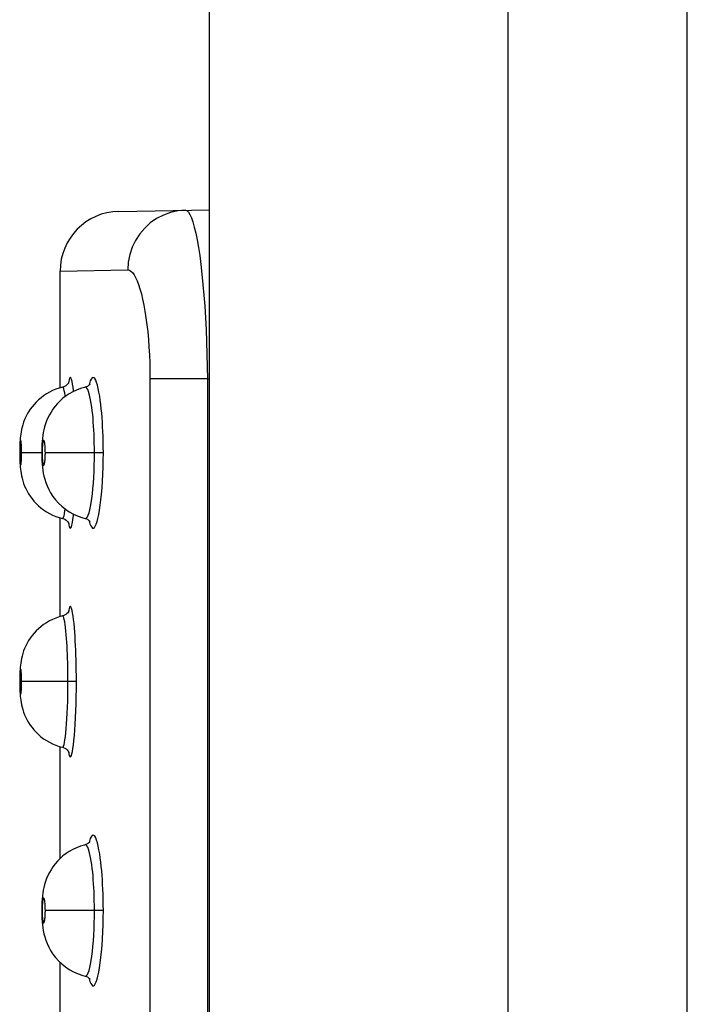
# Model space of a CAD drawing. Units: millimetres. Extents: x 0 to 152, y 0 to 222.
# Drawn here: x 0 to 3, y 53 to 58 of the extents above; entities that cross this region are included whole.
import ezdxf

# ---------------------------------------------------------------- set-up
doc = ezdxf.new("R2010")
doc.units = ezdxf.units.MM
doc.header["$LTSCALE"] = 16.335
doc.layers.get('0').update_dxf_attribs({"linetype": 'CONTINUOUS'})
doc.layers.add('ASSI', color=7, linetype='CONTINUOUS')
doc.layers.add('RACCORDO', color=7, linetype='CONTINUOUS')

msp = doc.modelspace()

# ---------------------------------------------------------------- linework, layer by layer
at = {"color": 7, "linetype": 'CONTINUOUS'}
msp.add_line((3.4, 1.25), (3.4, 201.25), dxfattribs=at)
at = {"layer": 'ASSI', "color": 7, "linetype": 'CONTINUOUS'}
for p, q in [((1, 26.925), (1, 202.5)), ((2.5, 0), (2.5, 202.5)), ((0.5448, 57.4633), (1, 57.4712)), ((0.25, 56.5766), (0.25, 57.1633)), ((0.2122, 56.5627), (0.1964, 56.5549)), ((0.2287, 56.5696), (0.2122, 56.5627)), ((0.2459, 56.5755), (0.2287, 56.5696)), ((0.2626, 56.58), (0.2459, 56.5755)), ((0.2644, 56.5805), (0.2626, 56.58)), ((0.2626, 56.58), (0.2626, 56.58)), ((0.2722, 56.5834), (0.2644, 56.5805)), ((0.2788, 56.5873), (0.2722, 56.5834)), ((0.2842, 56.5918), (0.2788, 56.5873)), ((0.2885, 56.5964), (0.2842, 56.5918)), ((0.2913, 56.6005), (0.2885, 56.5964)), ((0.2928, 56.6034), (0.2913, 56.6005)), ((0.2935, 56.6049), (0.2928, 56.6034)), ((0.293, 56.6027), (0.2931, 56.6032)), ((0.2931, 56.6032), (0.2936, 56.6049)), ((0.2937, 56.6055), (0.2935, 56.6049)), ((0.2936, 56.6049), (0.2937, 56.6055)), ((0.3326, 56.5656), (0.3139, 56.5569)), ((0.3521, 56.573), (0.3326, 56.5656)), ((0.3725, 56.579), (0.3521, 56.573)), ((0.3761, 56.5799), (0.3725, 56.579)), ((0.3792, 56.5808), (0.3761, 56.5799)), ((0.3761, 56.5799), (0.3761, 56.5799)), ((0.3869, 56.5841), (0.3792, 56.5808)), ((0.3925, 56.5879), (0.3869, 56.5841)), ((0.3963, 56.5915), (0.3925, 56.5879)), ((0.3985, 56.5941), (0.3963, 56.5915)), ((0.398, 56.5923), (0.3983, 56.5931)), ((0.3983, 56.5931), (0.3992, 56.5952)), ((0.3994, 56.5955), (0.3985, 56.5941)), ((0.3992, 56.5952), (0.3994, 56.5955)), ((0.1414, 56.5162), (0.1297, 56.505)), ((0.1539, 56.5269), (0.1414, 56.5162)), ((0.1672, 56.5369), (0.1539, 56.5269)), ((0.1814, 56.5463), (0.1672, 56.5369)), ((0.1964, 56.5549), (0.1814, 56.5463)), ((0.2497, 56.5112), (0.2366, 56.4978)), ((0.2641, 56.524), (0.2497, 56.5112)), ((0.2796, 56.5359), (0.2641, 56.524)), ((0.2962, 56.5469), (0.2796, 56.5359)), ((0.3139, 56.5569), (0.2962, 56.5469)), ((0.0999, 56.4689), (0.0916, 56.4563)), ((0.109, 56.4813), (0.0999, 56.4689)), ((0.1189, 56.4934), (0.109, 56.4813)), ((0.1297, 56.505), (0.1189, 56.4934)), ((0.2138, 56.4695), (0.2042, 56.4549)), ((0.2246, 56.4839), (0.2138, 56.4695)), ((0.2366, 56.4978), (0.2246, 56.4839)), ((0.0717, 56.4173), (0.0666, 56.4043)), ((0.0775, 56.4304), (0.0717, 56.4173)), ((0.0841, 56.4434), (0.0775, 56.4304)), ((0.0916, 56.4563), (0.0841, 56.4434)), ((0.1884, 56.4253), (0.182, 56.4103)), ((0.1958, 56.4402), (0.1884, 56.4253)), ((0.2042, 56.4549), (0.1958, 56.4402)), ((0.0559, 56.3666), (0.0536, 56.3547)), ((0.0588, 56.3788), (0.0559, 56.3666)), ((0.0623, 56.3913), (0.0588, 56.3788)), ((0.0666, 56.4043), (0.0623, 56.3913)), ((0.1684, 56.3662), (0.1655, 56.3519)), ((0.1721, 56.3806), (0.1684, 56.3662)), ((0.1766, 56.3953), (0.1721, 56.3806)), ((0.182, 56.4103), (0.1766, 56.3953)), ((0.0488, 56.3128), (0.0482, 56.3023)), ((0.0496, 56.3231), (0.0488, 56.3128)), ((0.0506, 56.3332), (0.0496, 56.3231)), ((0.0519, 56.3436), (0.0506, 56.3332)), ((0.0536, 56.3547), (0.0519, 56.3436)), ((0.1612, 56.3228), (0.1597, 56.3074)), ((0.1631, 56.3376), (0.1612, 56.3228)), ((0.1655, 56.3519), (0.1631, 56.3376)), ((0.047, 56.2661), (0.0469, 56.2521)), ((0.0473, 56.2792), (0.047, 56.2661)), ((0.0477, 56.2912), (0.0473, 56.2792)), ((0.0482, 56.3023), (0.0477, 56.2912)), ((0.1578, 56.2737), (0.1574, 56.2549)), ((0.1585, 56.2911), (0.1578, 56.2737)), ((0.1597, 56.3074), (0.1585, 56.2911)), ((0.0469, 56.2521), (0.0469, 56.25)), ((0.0469, 56.25), (0.047, 56.235)), ((0.047, 56.235), (0.0473, 56.2218)), ((0.0473, 56.2218), (0.0476, 56.2097)), ((0.1574, 56.2549), (0.1574, 56.25)), ((0.1574, 56.25), (0.1574, 56.2459)), ((0.1574, 56.2459), (0.1578, 56.2267)), ((0.1578, 56.2267), (0.1585, 56.2091)), ((0.0476, 56.2097), (0.0481, 56.1986)), ((0.0481, 56.1986), (0.0488, 56.188)), ((0.0488, 56.188), (0.0495, 56.1777)), ((0.0495, 56.1777), (0.0505, 56.1676)), ((0.0505, 56.1676), (0.0518, 56.1571)), ((0.1585, 56.2091), (0.1596, 56.193)), ((0.1596, 56.193), (0.1611, 56.1781)), ((0.1611, 56.1781), (0.1629, 56.1634)), ((0.1629, 56.1634), (0.1654, 56.1485)), ((0.0518, 56.1571), (0.0535, 56.146)), ((0.0535, 56.146), (0.0558, 56.1341)), ((0.0558, 56.1341), (0.0586, 56.1219)), ((0.0586, 56.1219), (0.0621, 56.1093)), ((0.1654, 56.1485), (0.1685, 56.1334)), ((0.1685, 56.1334), (0.1726, 56.1176)), ((0.1726, 56.1176), (0.1778, 56.1009)), ((0.0621, 56.1093), (0.0664, 56.0963)), ((0.0664, 56.0963), (0.0714, 56.0832)), ((0.0714, 56.0832), (0.0772, 56.0702)), ((0.0772, 56.0702), (0.0839, 56.0571)), ((0.1778, 56.1009), (0.1845, 56.0835)), ((0.1845, 56.0835), (0.1926, 56.0659)), ((0.1926, 56.0659), (0.2023, 56.0482)), ((0.0839, 56.0571), (0.0913, 56.0441)), ((0.0913, 56.0441), (0.0996, 56.0315)), ((0.0996, 56.0315), (0.1087, 56.019)), ((0.1087, 56.019), (0.1187, 56.007)), ((0.2023, 56.0482), (0.2137, 56.0306)), ((0.2137, 56.0306), (0.2268, 56.0134)), ((0.1187, 56.007), (0.1295, 55.9953)), ((0.1295, 55.9953), (0.1411, 55.984)), ((0.1411, 55.984), (0.1536, 55.9733)), ((0.1536, 55.9733), (0.167, 55.9632)), ((0.2268, 56.0134), (0.2416, 55.9968)), ((0.2416, 55.9968), (0.2582, 55.9811)), ((0.2582, 55.9811), (0.2764, 55.9664)), ((0.2764, 55.9664), (0.2962, 55.9531)), ((0.167, 55.9632), (0.1812, 55.9538)), ((0.1812, 55.9538), (0.1962, 55.9452)), ((0.1962, 55.9452), (0.212, 55.9373)), ((0.212, 55.9373), (0.2285, 55.9304)), ((0.2285, 55.9304), (0.2458, 55.9245)), ((0.2458, 55.9245), (0.2626, 55.92)), ((0.25, 55.4266), (0.25, 55.9234)), ((0.2626, 55.92), (0.265, 55.9193)), ((0.2626, 55.92), (0.2626, 55.92)), ((0.265, 55.9193), (0.273, 55.9161)), ((0.273, 55.9161), (0.2798, 55.912)), ((0.2962, 55.9531), (0.3176, 55.9413)), ((0.3176, 55.9413), (0.3403, 55.9312)), ((0.3403, 55.9312), (0.3642, 55.9232)), ((0.3642, 55.9232), (0.3761, 55.9201)), ((0.3761, 55.9201), (0.3762, 55.9201)), ((0.3762, 55.9201), (0.3793, 55.9192)), ((0.3793, 55.9192), (0.3869, 55.9159)), ((0.2798, 55.912), (0.2853, 55.9073)), ((0.2853, 55.9073), (0.2894, 55.9024)), ((0.2894, 55.9024), (0.292, 55.8984)), ((0.292, 55.8984), (0.2932, 55.8958)), ((0.2932, 55.8958), (0.2937, 55.8947)), ((0.2937, 55.8947), (0.2937, 55.8946)), ((0.3869, 55.9159), (0.3926, 55.912)), ((0.3926, 55.912), (0.3964, 55.9085)), ((0.3964, 55.9085), (0.3985, 55.9058)), ((0.3985, 55.9058), (0.3991, 55.905)), ((0.2459, 55.4255), (0.2287, 55.4196)), ((0.2626, 55.43), (0.2459, 55.4255)), ((0.2644, 55.4305), (0.2626, 55.43)), ((0.2626, 55.43), (0.2626, 55.43)), ((0.2722, 55.4334), (0.2644, 55.4305)), ((0.2788, 55.4373), (0.2722, 55.4334)), ((0.2842, 55.4418), (0.2788, 55.4373)), ((0.2885, 55.4464), (0.2842, 55.4418)), ((0.2913, 55.4505), (0.2885, 55.4464)), ((0.2928, 55.4534), (0.2913, 55.4505)), ((0.2935, 55.4549), (0.2928, 55.4534)), ((0.293, 55.4527), (0.2931, 55.4532)), ((0.2931, 55.4532), (0.2936, 55.4549)), ((0.2937, 55.4555), (0.2935, 55.4549)), ((0.2936, 55.4549), (0.2937, 55.4555)), ((0.1539, 55.3769), (0.1414, 55.3662)), ((0.1672, 55.3869), (0.1539, 55.3769)), ((0.1814, 55.3963), (0.1672, 55.3869)), ((0.1964, 55.4049), (0.1814, 55.3963)), ((0.2122, 55.4127), (0.1964, 55.4049)), ((0.2287, 55.4196), (0.2122, 55.4127)), ((0.109, 55.3313), (0.0999, 55.3189)), ((0.1189, 55.3434), (0.109, 55.3313)), ((0.1297, 55.355), (0.1189, 55.3434)), ((0.1414, 55.3662), (0.1297, 55.355)), ((0.0775, 55.2804), (0.0717, 55.2673)), ((0.0841, 55.2934), (0.0775, 55.2804)), ((0.0916, 55.3063), (0.0841, 55.2934)), ((0.0999, 55.3189), (0.0916, 55.3063)), ((0.0588, 55.2288), (0.0559, 55.2166)), ((0.0623, 55.2413), (0.0588, 55.2288)), ((0.0666, 55.2543), (0.0623, 55.2413)), ((0.0717, 55.2673), (0.0666, 55.2543)), ((0.0506, 55.1832), (0.0496, 55.1731)), ((0.0519, 55.1936), (0.0506, 55.1832)), ((0.0536, 55.2047), (0.0519, 55.1936)), ((0.0559, 55.2166), (0.0536, 55.2047)), ((0.0473, 55.1292), (0.047, 55.1161)), ((0.0477, 55.1412), (0.0473, 55.1292)), ((0.0482, 55.1523), (0.0477, 55.1412)), ((0.0488, 55.1628), (0.0482, 55.1523)), ((0.0496, 55.1731), (0.0488, 55.1628)), ((0.047, 55.1161), (0.0469, 55.1021)), ((0.0469, 55.1021), (0.0469, 55.1)), ((0.0469, 55.1), (0.047, 55.085)), ((0.047, 55.085), (0.0473, 55.0718)), ((0.0473, 55.0718), (0.0476, 55.0597)), ((0.0476, 55.0597), (0.0481, 55.0486)), ((0.0481, 55.0486), (0.0488, 55.038)), ((0.0488, 55.038), (0.0495, 55.0277)), ((0.0495, 55.0277), (0.0505, 55.0176)), ((0.0505, 55.0176), (0.0518, 55.0071)), ((0.0518, 55.0071), (0.0535, 54.996)), ((0.0535, 54.996), (0.0558, 54.9841)), ((0.0558, 54.9841), (0.0586, 54.9719)), ((0.0586, 54.9719), (0.0621, 54.9593)), ((0.0621, 54.9593), (0.0664, 54.9463)), ((0.0664, 54.9463), (0.0714, 54.9332)), ((0.0714, 54.9332), (0.0772, 54.9202)), ((0.0772, 54.9202), (0.0839, 54.9071)), ((0.0839, 54.9071), (0.0913, 54.8941)), ((0.0913, 54.8941), (0.0996, 54.8815)), ((0.0996, 54.8815), (0.1087, 54.869)), ((0.1087, 54.869), (0.1187, 54.857)), ((0.1187, 54.857), (0.1295, 54.8453)), ((0.1295, 54.8453), (0.1411, 54.834)), ((0.1411, 54.834), (0.1536, 54.8233)), ((0.1536, 54.8233), (0.167, 54.8132)), ((0.167, 54.8132), (0.1812, 54.8038)), ((0.1812, 54.8038), (0.1962, 54.7952)), ((0.1962, 54.7952), (0.212, 54.7873)), ((0.212, 54.7873), (0.2285, 54.7804)), ((0.2285, 54.7804), (0.2458, 54.7745)), ((0.2458, 54.7745), (0.2626, 54.77)), ((0.25, 54.2115), (0.25, 54.7734)), ((0.2626, 54.77), (0.265, 54.7693)), ((0.2626, 54.77), (0.2626, 54.77)), ((0.265, 54.7693), (0.273, 54.7661)), ((0.273, 54.7661), (0.2798, 54.762)), ((0.2798, 54.762), (0.2853, 54.7573)), ((0.2853, 54.7573), (0.2894, 54.7524)), ((0.2894, 54.7524), (0.292, 54.7484)), ((0.292, 54.7484), (0.2932, 54.7458)), ((0.2932, 54.7458), (0.2937, 54.7447)), ((0.2937, 54.7447), (0.2937, 54.7446)), ((0.3869, 54.2841), (0.3792, 54.2808)), ((0.3925, 54.2879), (0.3869, 54.2841)), ((0.3963, 54.2915), (0.3925, 54.2879)), ((0.3985, 54.2941), (0.3963, 54.2915)), ((0.398, 54.2923), (0.3983, 54.2931)), ((0.3983, 54.2931), (0.3992, 54.2952)), ((0.3994, 54.2955), (0.3985, 54.2941)), ((0.3992, 54.2952), (0.3994, 54.2955)), ((0.2796, 54.2359), (0.2641, 54.224)), ((0.2962, 54.2469), (0.2796, 54.2359)), ((0.3139, 54.2569), (0.2962, 54.2469)), ((0.3326, 54.2656), (0.3139, 54.2569)), ((0.3521, 54.273), (0.3326, 54.2656)), ((0.3725, 54.279), (0.3521, 54.273)), ((0.3761, 54.2799), (0.3725, 54.279)), ((0.3792, 54.2808), (0.3761, 54.2799)), ((0.3761, 54.2799), (0.3761, 54.2799)), ((0.2366, 54.1978), (0.2246, 54.1839)), ((0.2497, 54.2112), (0.2366, 54.1978)), ((0.2641, 54.224), (0.2497, 54.2112)), ((0.1958, 54.1402), (0.1884, 54.1253)), ((0.2042, 54.1549), (0.1958, 54.1402)), ((0.2138, 54.1695), (0.2042, 54.1549)), ((0.2246, 54.1839), (0.2138, 54.1695)), ((0.1766, 54.0953), (0.1721, 54.0806)), ((0.182, 54.1103), (0.1766, 54.0953)), ((0.1884, 54.1253), (0.182, 54.1103)), ((0.1631, 54.0376), (0.1612, 54.0228)), ((0.1655, 54.0519), (0.1631, 54.0376)), ((0.1684, 54.0662), (0.1655, 54.0519)), ((0.1721, 54.0806), (0.1684, 54.0662)), ((0.1585, 53.9911), (0.1578, 53.9737)), ((0.1597, 54.0074), (0.1585, 53.9911)), ((0.1612, 54.0228), (0.1597, 54.0074)), ((0.1578, 53.9737), (0.1574, 53.9549)), ((0.1574, 53.9549), (0.1574, 53.95)), ((0.1574, 53.95), (0.1574, 53.9459)), ((0.1574, 53.9459), (0.1578, 53.9267)), ((0.1578, 53.9267), (0.1585, 53.9091)), ((0.1585, 53.9091), (0.1596, 53.893)), ((0.1596, 53.893), (0.1611, 53.8781)), ((0.1611, 53.8781), (0.1629, 53.8634)), ((0.1629, 53.8634), (0.1654, 53.8485)), ((0.1654, 53.8485), (0.1685, 53.8334)), ((0.1685, 53.8334), (0.1726, 53.8176)), ((0.1726, 53.8176), (0.1778, 53.8009)), ((0.1778, 53.8009), (0.1845, 53.7835)), ((0.1845, 53.7835), (0.1926, 53.7659)), ((0.1926, 53.7659), (0.2023, 53.7482)), ((0.2023, 53.7482), (0.2137, 53.7306)), ((0.2137, 53.7306), (0.2268, 53.7134)), ((0.2268, 53.7134), (0.2416, 53.6968)), ((0.2416, 53.6968), (0.2582, 53.6811)), ((0.25, 53.0059), (0.25, 53.6888)), ((0.2582, 53.6811), (0.2764, 53.6664)), ((0.2764, 53.6664), (0.2962, 53.6531)), ((0.2962, 53.6531), (0.3176, 53.6413)), ((0.3176, 53.6413), (0.3403, 53.6312)), ((0.3403, 53.6312), (0.3642, 53.6232)), ((0.3642, 53.6232), (0.3761, 53.6201)), ((0.3761, 53.6201), (0.3762, 53.6201)), ((0.3762, 53.6201), (0.3793, 53.6192)), ((0.3793, 53.6192), (0.3869, 53.6159)), ((0.3869, 53.6159), (0.3926, 53.612)), ((0.3926, 53.612), (0.3964, 53.6085)), ((0.3964, 53.6085), (0.3985, 53.6058)), ((0.3985, 53.6058), (0.3991, 53.605))]:
    msp.add_line(p, q, dxfattribs=at)
at = {"layer": 'ASSI', "color": 7, "linetype": 'CONTINUOUS', "true_color": 0x333333}
for p, q in [((0.8045, 57.4578), (0.7685, 57.4448)), ((0.8418, 57.4659), (0.8045, 57.4578)), ((0.8799, 57.4691), (0.8418, 57.4659)), ((0.8799, 57.4691), (0.8873, 57.4668)), ((0.8873, 57.4668), (0.8947, 57.4597)), ((0.8947, 57.4597), (0.902, 57.4478)), ((0.703, 57.4053), (0.6746, 57.3795)), ((0.7345, 57.4272), (0.703, 57.4053)), ((0.7685, 57.4448), (0.7345, 57.4272)), ((0.902, 57.4478), (0.9094, 57.4313)), ((0.9094, 57.4313), (0.9168, 57.4101)), ((0.9168, 57.4101), (0.924, 57.3844)), ((0.6746, 57.3795), (0.6496, 57.3501)), ((0.924, 57.3844), (0.9311, 57.3545)), ((0.9311, 57.3545), (0.938, 57.3204)), ((0.6287, 57.3177), (0.612, 57.2828)), ((0.6496, 57.3501), (0.6287, 57.3177)), ((0.938, 57.3204), (0.9446, 57.2824)), ((0.612, 57.2828), (0.5998, 57.246)), ((0.9446, 57.2824), (0.9509, 57.2408)), ((0.5925, 57.2079), (0.5901, 57.1692)), ((0.5998, 57.246), (0.5925, 57.2079)), ((0.9509, 57.2408), (0.9568, 57.1957)), ((0.25, 57.1633), (0.5901, 57.1692)), ((0.5901, 57.1692), (0.5979, 57.1677)), ((0.5979, 57.1677), (0.6057, 57.1632)), ((0.6057, 57.1632), (0.6135, 57.1556)), ((0.6135, 57.1556), (0.6213, 57.145)), ((0.9568, 57.1957), (0.9624, 57.1475)), ((0.6213, 57.145), (0.6291, 57.1313)), ((0.6291, 57.1313), (0.6366, 57.1148)), ((0.6366, 57.1148), (0.644, 57.0955)), ((0.9624, 57.1475), (0.9675, 57.0965)), ((0.644, 57.0955), (0.6511, 57.0734)), ((0.6511, 57.0734), (0.6579, 57.0489)), ((0.9675, 57.0965), (0.9722, 57.0428)), ((0.6579, 57.0489), (0.6643, 57.022)), ((0.6643, 57.022), (0.6704, 56.9927)), ((0.9722, 57.0428), (0.9763, 56.9869)), ((0.6704, 56.9927), (0.676, 56.9616)), ((0.676, 56.9616), (0.6811, 56.9286)), ((0.9763, 56.9869), (0.9799, 56.929)), ((0.6811, 56.9286), (0.6857, 56.8937)), ((0.9799, 56.929), (0.983, 56.8694)), ((0.6857, 56.8937), (0.6897, 56.8575)), ((0.6897, 56.8575), (0.6932, 56.8201)), ((0.983, 56.8694), (0.9855, 56.8085)), ((0.6932, 56.8201), (0.6961, 56.7814)), ((0.9855, 56.8085), (0.9874, 56.7466)), ((0.6961, 56.7814), (0.6983, 56.742)), ((0.6983, 56.742), (0.7, 56.7023)), ((0.9874, 56.7466), (0.9887, 56.6841)), ((0.7, 56.7023), (0.7009, 56.6621)), ((0.7009, 56.6621), (0.7013, 56.6212)), ((0.9887, 56.6841), (0.9894, 56.6212)), ((0.2953, 56.6183), (0.293, 56.6083)), ((0.2976, 56.625), (0.2953, 56.6183)), ((0.3001, 56.6283), (0.2976, 56.625)), ((0.3026, 56.6282), (0.3001, 56.6283)), ((0.3052, 56.6249), (0.3026, 56.6282)), ((0.3078, 56.6182), (0.3052, 56.6249)), ((0.3104, 56.6081), (0.3078, 56.6182)), ((0.4013, 56.611), (0.3972, 56.5983)), ((0.4056, 56.6203), (0.4013, 56.611)), ((0.4101, 56.6263), (0.4056, 56.6203)), ((0.4146, 56.6286), (0.4101, 56.6263)), ((0.4194, 56.6274), (0.4146, 56.6286)), ((0.424, 56.6229), (0.4194, 56.6274)), ((0.4286, 56.6148), (0.424, 56.6229)), ((0.4331, 56.6033), (0.4286, 56.6148)), ((0.7013, 56.6212), (0.7013, 51.8788)), ((0.9894, 56.6212), (0.7013, 56.6212)), ((0.9894, 56.6212), (1, 56.6214)), ((0.9894, 56.6212), (0.9894, 51.8788)), ((0.2641, 56.5797), (0.2626, 56.58)), ((0.2663, 56.5768), (0.2641, 56.5797)), ((0.2686, 56.5709), (0.2663, 56.5768)), ((0.2709, 56.5623), (0.2686, 56.5709)), ((0.273, 56.551), (0.2709, 56.5623)), ((0.293, 56.6083), (0.292, 56.6018)), ((0.3129, 56.5954), (0.3104, 56.6081)), ((0.3153, 56.5798), (0.3129, 56.5954)), ((0.3176, 56.5616), (0.3153, 56.5798)), ((0.3179, 56.5588), (0.3176, 56.5616)), ((0.3766, 56.58), (0.3761, 56.5799)), ((0.3807, 56.579), (0.3766, 56.58)), ((0.3848, 56.575), (0.3807, 56.579)), ((0.3888, 56.5679), (0.3848, 56.575)), ((0.3928, 56.5581), (0.3888, 56.5679)), ((0.3972, 56.5983), (0.3953, 56.5905)), ((0.4374, 56.5895), (0.4331, 56.6033)), ((0.4415, 56.5732), (0.4374, 56.5895)), ((0.4452, 56.5546), (0.4415, 56.5732)), ((0.2752, 56.5374), (0.273, 56.551)), ((0.2757, 56.533), (0.2752, 56.5374)), ((0.3965, 56.5459), (0.3928, 56.5581)), ((0.4, 56.5316), (0.3965, 56.5459)), ((0.4033, 56.5155), (0.4, 56.5316)), ((0.4063, 56.4983), (0.4033, 56.5155)), ((0.4486, 56.5349), (0.4452, 56.5546)), ((0.4517, 56.5144), (0.4486, 56.5349)), ((0.4544, 56.4928), (0.4517, 56.5144)), ((0.4089, 56.4802), (0.4063, 56.4983)), ((0.4113, 56.4616), (0.4089, 56.4802)), ((0.4134, 56.4425), (0.4113, 56.4616)), ((0.4568, 56.4709), (0.4544, 56.4928)), ((0.4589, 56.4491), (0.4568, 56.4709)), ((0.4152, 56.4233), (0.4134, 56.4425)), ((0.4167, 56.4041), (0.4152, 56.4233)), ((0.4607, 56.4269), (0.4589, 56.4491)), ((0.4622, 56.4042), (0.4607, 56.4269)), ((0.4181, 56.3843), (0.4167, 56.4041)), ((0.4193, 56.3641), (0.4181, 56.3843)), ((0.4203, 56.3435), (0.4193, 56.3641)), ((0.4636, 56.381), (0.4622, 56.4042)), ((0.4647, 56.3573), (0.4636, 56.381)), ((0.0514, 56.312), (0.0511, 56.3112)), ((0.0517, 56.3124), (0.0514, 56.312)), ((0.052, 56.3125), (0.0517, 56.3124)), ((0.0524, 56.3122), (0.052, 56.3125)), ((0.0527, 56.3115), (0.0524, 56.3122)), ((0.1664, 56.312), (0.1659, 56.3112)), ((0.167, 56.3124), (0.1664, 56.312)), ((0.1676, 56.3125), (0.167, 56.3124)), ((0.1683, 56.3122), (0.1676, 56.3125)), ((0.1689, 56.3116), (0.1683, 56.3122)), ((0.4211, 56.3218), (0.4203, 56.3435)), ((0.4217, 56.2988), (0.4211, 56.3218)), ((0.4657, 56.3324), (0.4647, 56.3573)), ((0.4663, 56.3061), (0.4657, 56.3324)), ((0.0477, 56.2668), (0.0476, 56.2623)), ((0.0478, 56.2712), (0.0477, 56.2668)), ((0.0479, 56.2756), (0.0478, 56.2712)), ((0.0481, 56.2798), (0.0479, 56.2756)), ((0.0483, 56.2841), (0.0481, 56.2798)), ((0.0485, 56.2883), (0.0483, 56.2841)), ((0.0486, 56.2905), (0.0485, 56.2883)), ((0.0487, 56.2926), (0.0486, 56.2905)), ((0.0489, 56.2947), (0.0487, 56.2926)), ((0.049, 56.2967), (0.0489, 56.2947)), ((0.0492, 56.2988), (0.049, 56.2967)), ((0.0494, 56.3007), (0.0492, 56.2988)), ((0.0496, 56.3026), (0.0494, 56.3007)), ((0.0498, 56.3044), (0.0496, 56.3026)), ((0.05, 56.3061), (0.0498, 56.3044)), ((0.0502, 56.3077), (0.05, 56.3061)), ((0.0505, 56.3091), (0.0502, 56.3077)), ((0.0508, 56.3103), (0.0505, 56.3091)), ((0.0511, 56.3112), (0.0508, 56.3103)), ((0.0531, 56.3104), (0.0527, 56.3115)), ((0.0535, 56.3087), (0.0531, 56.3104)), ((0.0539, 56.3065), (0.0535, 56.3087)), ((0.0543, 56.3037), (0.0539, 56.3065)), ((0.0547, 56.3001), (0.0543, 56.3037)), ((0.055, 56.2959), (0.0547, 56.3001)), ((0.0554, 56.291), (0.055, 56.2959)), ((0.0557, 56.2854), (0.0554, 56.291)), ((0.056, 56.279), (0.0557, 56.2854)), ((0.0562, 56.2723), (0.056, 56.279)), ((0.0564, 56.2653), (0.0562, 56.2723)), ((0.0565, 56.2578), (0.0564, 56.2653)), ((0.1598, 56.2668), (0.1597, 56.2646)), ((0.1597, 56.2646), (0.1597, 56.2623)), ((0.1599, 56.2691), (0.1598, 56.2668)), ((0.16, 56.2712), (0.1599, 56.2691)), ((0.1601, 56.2734), (0.16, 56.2712)), ((0.1602, 56.2756), (0.1601, 56.2734)), ((0.1603, 56.2777), (0.1602, 56.2756)), ((0.1605, 56.2799), (0.1603, 56.2777)), ((0.1606, 56.282), (0.1605, 56.2799)), ((0.1608, 56.2841), (0.1606, 56.282)), ((0.161, 56.2862), (0.1608, 56.2841)), ((0.1612, 56.2884), (0.161, 56.2862)), ((0.1614, 56.2905), (0.1612, 56.2884)), ((0.1616, 56.2926), (0.1614, 56.2905)), ((0.1619, 56.2947), (0.1616, 56.2926)), ((0.1622, 56.2967), (0.1619, 56.2947)), ((0.1625, 56.2988), (0.1622, 56.2967)), ((0.1628, 56.3008), (0.1625, 56.2988)), ((0.1632, 56.3026), (0.1628, 56.3008)), ((0.1636, 56.3044), (0.1632, 56.3026)), ((0.164, 56.3062), (0.1636, 56.3044)), ((0.1644, 56.3077), (0.164, 56.3062)), ((0.1649, 56.3091), (0.1644, 56.3077)), ((0.1654, 56.3103), (0.1649, 56.3091)), ((0.1659, 56.3112), (0.1654, 56.3103)), ((0.1696, 56.3104), (0.1689, 56.3116)), ((0.1703, 56.3087), (0.1696, 56.3104)), ((0.171, 56.3065), (0.1703, 56.3087)), ((0.1717, 56.3037), (0.171, 56.3065)), ((0.1724, 56.3002), (0.1717, 56.3037)), ((0.173, 56.2959), (0.1724, 56.3002)), ((0.1737, 56.2911), (0.173, 56.2959)), ((0.1742, 56.2854), (0.1737, 56.2911)), ((0.1747, 56.2791), (0.1742, 56.2854)), ((0.1751, 56.2723), (0.1747, 56.2791)), ((0.1754, 56.2653), (0.1751, 56.2723)), ((0.1756, 56.2578), (0.1754, 56.2653)), ((0.4221, 56.2748), (0.4217, 56.2988)), ((0.4222, 56.25), (0.4221, 56.2748)), ((0.4668, 56.2787), (0.4663, 56.3061)), ((0.467, 56.25), (0.4668, 56.2787)), ((0.0476, 56.25), (0.0469, 56.25)), ((0.0476, 56.2623), (0.0476, 56.2576)), ((0.0476, 56.2576), (0.0476, 56.25)), ((0.0476, 56.25), (0.0476, 56.2422)), ((0.0476, 56.2422), (0.0477, 56.2347)), ((0.0477, 56.2347), (0.0478, 56.2277)), ((0.0478, 56.2277), (0.0481, 56.221)), ((0.0481, 56.221), (0.0483, 56.2146)), ((0.0483, 56.2146), (0.0486, 56.209)), ((0.0556, 56.2117), (0.0558, 56.2159)), ((0.0558, 56.2159), (0.056, 56.2202)), ((0.056, 56.2202), (0.0561, 56.2244)), ((0.0561, 56.2244), (0.0563, 56.2288)), ((0.0563, 56.2288), (0.0564, 56.2332)), ((0.0564, 56.2377), (0.0565, 56.2424)), ((0.0564, 56.2332), (0.0564, 56.2377)), ((0.0565, 56.25), (0.0565, 56.2578)), ((0.0565, 56.2424), (0.0565, 56.25)), ((0.1595, 56.25), (0.0565, 56.25)), ((0.1596, 56.2576), (0.1595, 56.2551)), ((0.1595, 56.2551), (0.1595, 56.2526)), ((0.1595, 56.2526), (0.1595, 56.25)), ((0.1595, 56.25), (0.1596, 56.2422)), ((0.1597, 56.2623), (0.1596, 56.26)), ((0.1596, 56.26), (0.1596, 56.2576)), ((0.1596, 56.2422), (0.1598, 56.2347)), ((0.1598, 56.2347), (0.16, 56.2277)), ((0.16, 56.2277), (0.1604, 56.2209)), ((0.1604, 56.2209), (0.1609, 56.2146)), ((0.1609, 56.2146), (0.1615, 56.2089)), ((0.1739, 56.2116), (0.1742, 56.2138)), ((0.1742, 56.2138), (0.1743, 56.2159)), ((0.1743, 56.2159), (0.1745, 56.218)), ((0.1745, 56.218), (0.1747, 56.2201)), ((0.1747, 56.2201), (0.1748, 56.2223)), ((0.1748, 56.2223), (0.175, 56.2244)), ((0.175, 56.2244), (0.1751, 56.2266)), ((0.1751, 56.2266), (0.1752, 56.2288)), ((0.1752, 56.2288), (0.1753, 56.2309)), ((0.1753, 56.2309), (0.1754, 56.2332)), ((0.1754, 56.2332), (0.1755, 56.2354)), ((0.1755, 56.2377), (0.1756, 56.2401)), ((0.1755, 56.2354), (0.1755, 56.2377)), ((0.1757, 56.25), (0.1756, 56.2578)), ((0.1756, 56.2424), (0.1757, 56.2449)), ((0.1756, 56.2401), (0.1756, 56.2424)), ((0.1757, 56.2474), (0.1757, 56.25)), ((0.467, 56.25), (0.1757, 56.25)), ((0.1757, 56.2449), (0.1757, 56.2474)), ((0.4214, 56.1871), (0.422, 56.2184)), ((0.422, 56.2184), (0.4222, 56.25)), ((0.4659, 56.1773), (0.4667, 56.2132)), ((0.4667, 56.2132), (0.467, 56.25)), ((0.0486, 56.209), (0.049, 56.2041)), ((0.049, 56.2041), (0.0493, 56.1999)), ((0.0493, 56.1999), (0.0497, 56.1963)), ((0.0497, 56.1963), (0.0501, 56.1935)), ((0.0501, 56.1935), (0.0504, 56.1913)), ((0.0504, 56.1913), (0.0508, 56.1896)), ((0.0508, 56.1896), (0.0512, 56.1885)), ((0.0512, 56.1885), (0.0515, 56.1878)), ((0.0515, 56.1878), (0.0519, 56.1875)), ((0.0519, 56.1875), (0.0522, 56.1876)), ((0.0522, 56.1876), (0.0525, 56.188)), ((0.0525, 56.188), (0.0529, 56.1888)), ((0.0529, 56.1888), (0.0531, 56.1897)), ((0.0531, 56.1897), (0.0534, 56.1909)), ((0.0534, 56.1909), (0.0537, 56.1923)), ((0.0537, 56.1923), (0.0539, 56.1939)), ((0.0539, 56.1939), (0.0542, 56.1956)), ((0.0542, 56.1956), (0.0544, 56.1974)), ((0.0544, 56.1974), (0.0546, 56.1993)), ((0.0546, 56.1993), (0.0548, 56.2012)), ((0.0548, 56.2012), (0.055, 56.2033)), ((0.055, 56.2033), (0.0551, 56.2053)), ((0.0551, 56.2053), (0.0553, 56.2074)), ((0.0553, 56.2074), (0.0554, 56.2095)), ((0.0554, 56.2095), (0.0556, 56.2117)), ((0.1615, 56.2089), (0.1621, 56.2041)), ((0.1621, 56.2041), (0.1627, 56.1998)), ((0.1627, 56.1998), (0.1634, 56.1963)), ((0.1634, 56.1963), (0.1641, 56.1935)), ((0.1641, 56.1935), (0.1648, 56.1913)), ((0.1648, 56.1913), (0.1654, 56.1896)), ((0.1654, 56.1896), (0.1661, 56.1884)), ((0.1661, 56.1884), (0.1667, 56.1878)), ((0.1667, 56.1878), (0.1674, 56.1875)), ((0.1674, 56.1875), (0.168, 56.1876)), ((0.168, 56.1876), (0.1686, 56.188)), ((0.1686, 56.188), (0.1691, 56.1888)), ((0.1691, 56.1888), (0.1696, 56.1897)), ((0.1696, 56.1897), (0.1702, 56.1909)), ((0.1702, 56.1909), (0.1706, 56.1923)), ((0.1706, 56.1923), (0.1711, 56.1938)), ((0.1711, 56.1938), (0.1715, 56.1956)), ((0.1715, 56.1956), (0.1719, 56.1974)), ((0.1719, 56.1974), (0.1723, 56.1992)), ((0.1723, 56.1992), (0.1726, 56.2012)), ((0.1726, 56.2012), (0.1729, 56.2033)), ((0.1729, 56.2033), (0.1732, 56.2053)), ((0.1732, 56.2053), (0.1735, 56.2074)), ((0.1735, 56.2074), (0.1737, 56.2095)), ((0.1737, 56.2095), (0.1739, 56.2116)), ((0.4203, 56.1562), (0.4214, 56.1871)), ((0.4647, 56.1423), (0.4659, 56.1773)), ((0.4168, 56.0969), (0.4188, 56.126)), ((0.4188, 56.126), (0.4203, 56.1562)), ((0.463, 56.1078), (0.4647, 56.1423)), ((0.4119, 56.0438), (0.4145, 56.0694)), ((0.4145, 56.0694), (0.4168, 56.0969)), ((0.4581, 56.0428), (0.4607, 56.0743)), ((0.4607, 56.0743), (0.463, 56.1078)), ((0.4058, 55.9988), (0.409, 56.0203)), ((0.409, 56.0203), (0.4119, 56.0438)), ((0.4551, 56.0135), (0.4581, 56.0428)), ((0.2744, 55.9576), (0.2757, 55.9669)), ((0.3988, 55.9629), (0.4024, 55.9796)), ((0.4024, 55.9796), (0.4058, 55.9988)), ((0.4481, 55.9618), (0.4517, 55.9863)), ((0.4517, 55.9863), (0.4551, 56.0135)), ((0.2626, 55.92), (0.2629, 55.9199)), ((0.2629, 55.9199), (0.2652, 55.9214)), ((0.2652, 55.9214), (0.2675, 55.9259)), ((0.2675, 55.9259), (0.2698, 55.9335)), ((0.2698, 55.9335), (0.2722, 55.9441)), ((0.2722, 55.9441), (0.2744, 55.9576)), ((0.3145, 55.9144), (0.317, 55.9331)), ((0.317, 55.9331), (0.3179, 55.9411)), ((0.3762, 55.9201), (0.379, 55.9202)), ((0.379, 55.9202), (0.3831, 55.923)), ((0.3831, 55.923), (0.3871, 55.9287)), ((0.3871, 55.9287), (0.3911, 55.9373)), ((0.3911, 55.9373), (0.395, 55.9487)), ((0.395, 55.9487), (0.3988, 55.9629)), ((0.4357, 55.9043), (0.44, 55.9205)), ((0.44, 55.9205), (0.4442, 55.9399)), ((0.4442, 55.9399), (0.4481, 55.9618)), ((0.2919, 55.8984), (0.2939, 55.8875)), ((0.2939, 55.8875), (0.2962, 55.8786)), ((0.2962, 55.8786), (0.2987, 55.8734)), ((0.2987, 55.8734), (0.3013, 55.8714)), ((0.3013, 55.8714), (0.3039, 55.873)), ((0.3039, 55.873), (0.3065, 55.8782)), ((0.3065, 55.8782), (0.3092, 55.887)), ((0.3092, 55.887), (0.3119, 55.899)), ((0.3119, 55.899), (0.3145, 55.9144)), ((0.3952, 55.9096), (0.396, 55.9062)), ((0.396, 55.9062), (0.3999, 55.8932)), ((0.3999, 55.8932), (0.404, 55.8827)), ((0.404, 55.8827), (0.4084, 55.8756)), ((0.4084, 55.8756), (0.4128, 55.8719)), ((0.4128, 55.8719), (0.4174, 55.8717)), ((0.4174, 55.8717), (0.422, 55.8747)), ((0.422, 55.8747), (0.4266, 55.8813)), ((0.4266, 55.8813), (0.4312, 55.8913)), ((0.4312, 55.8913), (0.4357, 55.9043)), ((0.2976, 55.475), (0.2953, 55.4683)), ((0.3001, 55.4783), (0.2976, 55.475)), ((0.3026, 55.4782), (0.3001, 55.4783)), ((0.3052, 55.4749), (0.3026, 55.4782)), ((0.3078, 55.4682), (0.3052, 55.4749)), ((0.2641, 55.4297), (0.2626, 55.43)), ((0.2663, 55.4268), (0.2641, 55.4297)), ((0.2686, 55.4209), (0.2663, 55.4268)), ((0.293, 55.4583), (0.292, 55.4518)), ((0.2953, 55.4683), (0.293, 55.4583)), ((0.3104, 55.4581), (0.3078, 55.4682)), ((0.3129, 55.4454), (0.3104, 55.4581)), ((0.3153, 55.4298), (0.3129, 55.4454)), ((0.3176, 55.4116), (0.3153, 55.4298)), ((0.2709, 55.4123), (0.2686, 55.4209)), ((0.273, 55.401), (0.2709, 55.4123)), ((0.2752, 55.3874), (0.273, 55.401)), ((0.2772, 55.3717), (0.2752, 55.3874)), ((0.279, 55.3545), (0.2772, 55.3717)), ((0.3198, 55.392), (0.3176, 55.4116)), ((0.3217, 55.3712), (0.3198, 55.392)), ((0.2807, 55.3362), (0.279, 55.3545)), ((0.2822, 55.3172), (0.2807, 55.3362)), ((0.3234, 55.3491), (0.3217, 55.3712)), ((0.325, 55.3266), (0.3234, 55.3491)), ((0.3263, 55.3041), (0.325, 55.3266)), ((0.2836, 55.2975), (0.2822, 55.3172)), ((0.2848, 55.2778), (0.2836, 55.2975)), ((0.2858, 55.258), (0.2848, 55.2778)), ((0.3275, 55.2813), (0.3263, 55.3041)), ((0.3285, 55.258), (0.3275, 55.2813)), ((0.2867, 55.2377), (0.2858, 55.258)), ((0.2874, 55.2169), (0.2867, 55.2377)), ((0.3294, 55.2342), (0.3285, 55.258)), ((0.3301, 55.2099), (0.3294, 55.2342)), ((0.288, 55.1959), (0.2874, 55.2169)), ((0.2886, 55.1736), (0.288, 55.1959)), ((0.3307, 55.1844), (0.3301, 55.2099)), ((0.3311, 55.1575), (0.3307, 55.1844)), ((0.0479, 55.1256), (0.0478, 55.1212)), ((0.0481, 55.1298), (0.0479, 55.1256)), ((0.0483, 55.1341), (0.0481, 55.1298)), ((0.0485, 55.1383), (0.0483, 55.1341)), ((0.0486, 55.1405), (0.0485, 55.1383)), ((0.0487, 55.1426), (0.0486, 55.1405)), ((0.0489, 55.1447), (0.0487, 55.1426)), ((0.049, 55.1467), (0.0489, 55.1447)), ((0.0492, 55.1488), (0.049, 55.1467)), ((0.0494, 55.1507), (0.0492, 55.1488)), ((0.0496, 55.1526), (0.0494, 55.1507)), ((0.0498, 55.1544), (0.0496, 55.1526)), ((0.05, 55.1561), (0.0498, 55.1544)), ((0.0502, 55.1577), (0.05, 55.1561)), ((0.0505, 55.1591), (0.0502, 55.1577)), ((0.0508, 55.1603), (0.0505, 55.1591)), ((0.0511, 55.1612), (0.0508, 55.1603)), ((0.0514, 55.162), (0.0511, 55.1612)), ((0.0517, 55.1624), (0.0514, 55.162)), ((0.052, 55.1625), (0.0517, 55.1624)), ((0.0524, 55.1622), (0.052, 55.1625)), ((0.0527, 55.1615), (0.0524, 55.1622)), ((0.0531, 55.1604), (0.0527, 55.1615)), ((0.0535, 55.1587), (0.0531, 55.1604)), ((0.0539, 55.1565), (0.0535, 55.1587)), ((0.0543, 55.1537), (0.0539, 55.1565)), ((0.0547, 55.1501), (0.0543, 55.1537)), ((0.055, 55.1459), (0.0547, 55.1501)), ((0.0554, 55.141), (0.055, 55.1459)), ((0.0557, 55.1354), (0.0554, 55.141)), ((0.056, 55.129), (0.0557, 55.1354)), ((0.0562, 55.1223), (0.056, 55.129)), ((0.289, 55.15), (0.2886, 55.1736)), ((0.2892, 55.1254), (0.289, 55.15)), ((0.2893, 55.1), (0.2892, 55.1254)), ((0.3314, 55.1293), (0.3311, 55.1575)), ((0.3316, 55.1), (0.3314, 55.1293)), ((0.0476, 55.1), (0.0469, 55.1)), ((0.0477, 55.1168), (0.0476, 55.1123)), ((0.0476, 55.1123), (0.0476, 55.1076)), ((0.0476, 55.1076), (0.0476, 55.1)), ((0.0476, 55.1), (0.0476, 55.0922)), ((0.0476, 55.0922), (0.0477, 55.0847)), ((0.0478, 55.1212), (0.0477, 55.1168)), ((0.0477, 55.0847), (0.0478, 55.0777)), ((0.0478, 55.0777), (0.0481, 55.071)), ((0.0561, 55.0744), (0.0563, 55.0788)), ((0.0564, 55.1153), (0.0562, 55.1223)), ((0.0563, 55.0788), (0.0564, 55.0832)), ((0.0565, 55.1078), (0.0564, 55.1153)), ((0.0564, 55.0877), (0.0565, 55.0924)), ((0.0564, 55.0832), (0.0564, 55.0877)), ((0.0565, 55.1), (0.0565, 55.1078)), ((0.0565, 55.0924), (0.0565, 55.1)), ((0.3316, 55.1), (0.0565, 55.1)), ((0.2891, 55.0672), (0.2893, 55.1)), ((0.3314, 55.0617), (0.3316, 55.1)), ((0.0481, 55.071), (0.0483, 55.0646)), ((0.0483, 55.0646), (0.0486, 55.059)), ((0.0486, 55.059), (0.049, 55.0541)), ((0.049, 55.0541), (0.0493, 55.0499)), ((0.0493, 55.0499), (0.0497, 55.0463)), ((0.0497, 55.0463), (0.0501, 55.0435)), ((0.0501, 55.0435), (0.0504, 55.0413)), ((0.0504, 55.0413), (0.0508, 55.0396)), ((0.0508, 55.0396), (0.0512, 55.0385)), ((0.0512, 55.0385), (0.0515, 55.0378)), ((0.0515, 55.0378), (0.0519, 55.0375)), ((0.0519, 55.0375), (0.0522, 55.0376)), ((0.0522, 55.0376), (0.0525, 55.038)), ((0.0525, 55.038), (0.0529, 55.0388)), ((0.0529, 55.0388), (0.0531, 55.0397)), ((0.0531, 55.0397), (0.0534, 55.0409)), ((0.0534, 55.0409), (0.0537, 55.0423)), ((0.0537, 55.0423), (0.0539, 55.0439)), ((0.0539, 55.0439), (0.0542, 55.0456)), ((0.0542, 55.0456), (0.0544, 55.0474)), ((0.0544, 55.0474), (0.0546, 55.0493)), ((0.0546, 55.0493), (0.0548, 55.0512)), ((0.0548, 55.0512), (0.055, 55.0533)), ((0.055, 55.0533), (0.0551, 55.0553)), ((0.0551, 55.0553), (0.0553, 55.0574)), ((0.0553, 55.0574), (0.0554, 55.0595)), ((0.0554, 55.0595), (0.0556, 55.0617)), ((0.0556, 55.0617), (0.0558, 55.0659)), ((0.0558, 55.0659), (0.056, 55.0702)), ((0.056, 55.0702), (0.0561, 55.0744)), ((0.288, 55.0026), (0.2887, 55.0346)), ((0.2887, 55.0346), (0.2891, 55.0672)), ((0.3309, 55.0245), (0.3314, 55.0617)), ((0.287, 54.9714), (0.288, 55.0026)), ((0.3289, 54.9527), (0.3301, 54.9883)), ((0.3301, 54.9883), (0.3309, 55.0245)), ((0.2843, 54.9134), (0.2857, 54.9415)), ((0.2857, 54.9415), (0.287, 54.9714)), ((0.3275, 54.9181), (0.3289, 54.9527)), ((0.2807, 54.8639), (0.2826, 54.8876)), ((0.2826, 54.8876), (0.2843, 54.9134)), ((0.3238, 54.8563), (0.3258, 54.8859)), ((0.3258, 54.8859), (0.3275, 54.9181)), ((0.2766, 54.8238), (0.2788, 54.8426)), ((0.2788, 54.8426), (0.2807, 54.8639)), ((0.3194, 54.8047), (0.3217, 54.8291)), ((0.3217, 54.8291), (0.3238, 54.8563)), ((0.2675, 54.7759), (0.2698, 54.7835)), ((0.2698, 54.7835), (0.2722, 54.7941)), ((0.2722, 54.7941), (0.2744, 54.8076)), ((0.2744, 54.8076), (0.2766, 54.8238)), ((0.3145, 54.7644), (0.317, 54.7831)), ((0.317, 54.7831), (0.3194, 54.8047)), ((0.2626, 54.77), (0.2629, 54.7699)), ((0.2629, 54.7699), (0.2652, 54.7714)), ((0.2652, 54.7714), (0.2675, 54.7759)), ((0.2919, 54.7484), (0.2939, 54.7375)), ((0.2939, 54.7375), (0.2962, 54.7286)), ((0.2962, 54.7286), (0.2987, 54.7234)), ((0.3065, 54.7282), (0.3092, 54.737)), ((0.3092, 54.737), (0.3119, 54.749)), ((0.3119, 54.749), (0.3145, 54.7644)), ((0.2987, 54.7234), (0.3013, 54.7214)), ((0.3013, 54.7214), (0.3039, 54.723)), ((0.3039, 54.723), (0.3065, 54.7282)), ((0.3972, 54.2983), (0.3953, 54.2905)), ((0.4013, 54.311), (0.3972, 54.2983)), ((0.4056, 54.3203), (0.4013, 54.311)), ((0.4101, 54.3263), (0.4056, 54.3203)), ((0.4146, 54.3286), (0.4101, 54.3263)), ((0.4194, 54.3274), (0.4146, 54.3286)), ((0.424, 54.3229), (0.4194, 54.3274)), ((0.4286, 54.3148), (0.424, 54.3229)), ((0.4331, 54.3033), (0.4286, 54.3148)), ((0.4374, 54.2895), (0.4331, 54.3033)), ((0.4415, 54.2732), (0.4374, 54.2895)), ((0.3766, 54.28), (0.3761, 54.2799)), ((0.3807, 54.279), (0.3766, 54.28)), ((0.3848, 54.275), (0.3807, 54.279)), ((0.3888, 54.2679), (0.3848, 54.275)), ((0.3928, 54.2581), (0.3888, 54.2679)), ((0.3965, 54.2459), (0.3928, 54.2581)), ((0.4, 54.2316), (0.3965, 54.2459)), ((0.4452, 54.2546), (0.4415, 54.2732)), ((0.4486, 54.2349), (0.4452, 54.2546)), ((0.4517, 54.2144), (0.4486, 54.2349)), ((0.4033, 54.2155), (0.4, 54.2316)), ((0.4063, 54.1983), (0.4033, 54.2155)), ((0.4089, 54.1802), (0.4063, 54.1983)), ((0.4544, 54.1928), (0.4517, 54.2144)), ((0.4568, 54.1709), (0.4544, 54.1928)), ((0.4113, 54.1616), (0.4089, 54.1802)), ((0.4134, 54.1425), (0.4113, 54.1616)), ((0.4152, 54.1233), (0.4134, 54.1425)), ((0.4589, 54.1491), (0.4568, 54.1709)), ((0.4607, 54.1269), (0.4589, 54.1491)), ((0.4167, 54.1041), (0.4152, 54.1233)), ((0.4181, 54.0843), (0.4167, 54.1041)), ((0.4622, 54.1042), (0.4607, 54.1269)), ((0.4636, 54.081), (0.4622, 54.1042)), ((0.4193, 54.0641), (0.4181, 54.0843)), ((0.4203, 54.0435), (0.4193, 54.0641)), ((0.4211, 54.0218), (0.4203, 54.0435)), ((0.4647, 54.0573), (0.4636, 54.081)), ((0.4657, 54.0324), (0.4647, 54.0573)), ((0.161, 53.9862), (0.1608, 53.9841)), ((0.1612, 53.9884), (0.161, 53.9862)), ((0.1614, 53.9905), (0.1612, 53.9884)), ((0.1616, 53.9926), (0.1614, 53.9905)), ((0.1619, 53.9947), (0.1616, 53.9926)), ((0.1622, 53.9967), (0.1619, 53.9947)), ((0.1625, 53.9988), (0.1622, 53.9967)), ((0.1628, 54.0008), (0.1625, 53.9988)), ((0.1632, 54.0026), (0.1628, 54.0008)), ((0.1636, 54.0044), (0.1632, 54.0026)), ((0.164, 54.0062), (0.1636, 54.0044)), ((0.1644, 54.0077), (0.164, 54.0062)), ((0.1649, 54.0091), (0.1644, 54.0077)), ((0.1654, 54.0103), (0.1649, 54.0091)), ((0.1659, 54.0112), (0.1654, 54.0103)), ((0.1664, 54.012), (0.1659, 54.0112)), ((0.167, 54.0124), (0.1664, 54.012)), ((0.1676, 54.0125), (0.167, 54.0124)), ((0.1683, 54.0122), (0.1676, 54.0125)), ((0.1689, 54.0116), (0.1683, 54.0122)), ((0.1696, 54.0104), (0.1689, 54.0116)), ((0.1703, 54.0087), (0.1696, 54.0104)), ((0.171, 54.0065), (0.1703, 54.0087)), ((0.1717, 54.0037), (0.171, 54.0065)), ((0.1724, 54.0002), (0.1717, 54.0037)), ((0.173, 53.9959), (0.1724, 54.0002)), ((0.1737, 53.9911), (0.173, 53.9959)), ((0.1742, 53.9854), (0.1737, 53.9911)), ((0.4217, 53.9988), (0.4211, 54.0218)), ((0.4221, 53.9748), (0.4217, 53.9988)), ((0.4663, 54.0061), (0.4657, 54.0324)), ((0.4668, 53.9787), (0.4663, 54.0061)), ((0.1595, 53.95), (0.1574, 53.95)), ((0.1596, 53.9576), (0.1595, 53.9551)), ((0.1595, 53.9551), (0.1595, 53.9526)), ((0.1595, 53.9526), (0.1595, 53.95)), ((0.1595, 53.95), (0.1596, 53.9422)), ((0.1597, 53.9623), (0.1596, 53.96)), ((0.1596, 53.96), (0.1596, 53.9576)), ((0.1596, 53.9422), (0.1598, 53.9347)), ((0.1598, 53.9668), (0.1597, 53.9646)), ((0.1597, 53.9646), (0.1597, 53.9623)), ((0.1599, 53.9691), (0.1598, 53.9668)), ((0.16, 53.9712), (0.1599, 53.9691)), ((0.1601, 53.9734), (0.16, 53.9712)), ((0.1602, 53.9756), (0.1601, 53.9734)), ((0.1603, 53.9777), (0.1602, 53.9756)), ((0.1605, 53.9799), (0.1603, 53.9777)), ((0.1606, 53.982), (0.1605, 53.9799)), ((0.1608, 53.9841), (0.1606, 53.982)), ((0.1747, 53.9791), (0.1742, 53.9854)), ((0.1751, 53.9723), (0.1747, 53.9791)), ((0.1754, 53.9653), (0.1751, 53.9723)), ((0.1756, 53.9578), (0.1754, 53.9653)), ((0.1755, 53.9377), (0.1756, 53.9401)), ((0.1755, 53.9354), (0.1755, 53.9377)), ((0.1757, 53.95), (0.1756, 53.9578)), ((0.1756, 53.9424), (0.1757, 53.9449)), ((0.1756, 53.9401), (0.1756, 53.9424)), ((0.1757, 53.9474), (0.1757, 53.95)), ((0.467, 53.95), (0.1757, 53.95)), ((0.1757, 53.9449), (0.1757, 53.9474)), ((0.422, 53.9184), (0.4222, 53.95)), ((0.4222, 53.95), (0.4221, 53.9748)), ((0.4667, 53.9132), (0.467, 53.95)), ((0.467, 53.95), (0.4668, 53.9787)), ((0.1598, 53.9347), (0.16, 53.9277)), ((0.16, 53.9277), (0.1604, 53.9209)), ((0.1604, 53.9209), (0.1609, 53.9146)), ((0.1609, 53.9146), (0.1615, 53.9089)), ((0.1615, 53.9089), (0.1621, 53.9041)), ((0.1621, 53.9041), (0.1627, 53.8998)), ((0.1627, 53.8998), (0.1634, 53.8963)), ((0.1634, 53.8963), (0.1641, 53.8935)), ((0.1641, 53.8935), (0.1648, 53.8913)), ((0.1648, 53.8913), (0.1654, 53.8896)), ((0.1654, 53.8896), (0.1661, 53.8884)), ((0.1661, 53.8884), (0.1667, 53.8878)), ((0.1667, 53.8878), (0.1674, 53.8875)), ((0.1674, 53.8875), (0.168, 53.8876)), ((0.168, 53.8876), (0.1686, 53.888)), ((0.1686, 53.888), (0.1691, 53.8888)), ((0.1691, 53.8888), (0.1696, 53.8897)), ((0.1696, 53.8897), (0.1702, 53.8909)), ((0.1702, 53.8909), (0.1706, 53.8923)), ((0.1706, 53.8923), (0.1711, 53.8938)), ((0.1711, 53.8938), (0.1715, 53.8956)), ((0.1715, 53.8956), (0.1719, 53.8974)), ((0.1719, 53.8974), (0.1723, 53.8992)), ((0.1723, 53.8992), (0.1726, 53.9012)), ((0.1726, 53.9012), (0.1729, 53.9033)), ((0.1729, 53.9033), (0.1732, 53.9053)), ((0.1732, 53.9053), (0.1735, 53.9074)), ((0.1735, 53.9074), (0.1737, 53.9095)), ((0.1737, 53.9095), (0.1739, 53.9116)), ((0.1739, 53.9116), (0.1742, 53.9138)), ((0.1742, 53.9138), (0.1743, 53.9159)), ((0.1743, 53.9159), (0.1745, 53.918)), ((0.1745, 53.918), (0.1747, 53.9201)), ((0.1747, 53.9201), (0.1748, 53.9223)), ((0.1748, 53.9223), (0.175, 53.9244)), ((0.175, 53.9244), (0.1751, 53.9266)), ((0.1751, 53.9266), (0.1752, 53.9288)), ((0.1752, 53.9288), (0.1753, 53.9309)), ((0.1753, 53.9309), (0.1754, 53.9332)), ((0.1754, 53.9332), (0.1755, 53.9354)), ((0.4214, 53.8871), (0.422, 53.9184)), ((0.4659, 53.8773), (0.4667, 53.9132)), ((0.4188, 53.826), (0.4203, 53.8562)), ((0.4203, 53.8562), (0.4214, 53.8871)), ((0.463, 53.8078), (0.4647, 53.8423)), ((0.4647, 53.8423), (0.4659, 53.8773)), ((0.4145, 53.7694), (0.4168, 53.7969)), ((0.4168, 53.7969), (0.4188, 53.826)), ((0.4607, 53.7743), (0.463, 53.8078)), ((0.409, 53.7203), (0.4119, 53.7438)), ((0.4119, 53.7438), (0.4145, 53.7694)), ((0.4551, 53.7135), (0.4581, 53.7428)), ((0.4581, 53.7428), (0.4607, 53.7743)), ((0.4024, 53.6796), (0.4058, 53.6988)), ((0.4058, 53.6988), (0.409, 53.7203)), ((0.4517, 53.6863), (0.4551, 53.7135)), ((0.3911, 53.6373), (0.395, 53.6487)), ((0.395, 53.6487), (0.3988, 53.6629)), ((0.3988, 53.6629), (0.4024, 53.6796)), ((0.44, 53.6205), (0.4442, 53.6399)), ((0.4442, 53.6399), (0.4481, 53.6618)), ((0.4481, 53.6618), (0.4517, 53.6863)), ((0.3762, 53.6201), (0.379, 53.6202)), ((0.379, 53.6202), (0.3831, 53.623)), ((0.3831, 53.623), (0.3871, 53.6287)), ((0.3871, 53.6287), (0.3911, 53.6373)), ((0.3952, 53.6096), (0.396, 53.6062)), ((0.396, 53.6062), (0.3999, 53.5932)), ((0.3999, 53.5932), (0.404, 53.5827)), ((0.4266, 53.5813), (0.4312, 53.5913)), ((0.4312, 53.5913), (0.4357, 53.6043)), ((0.4357, 53.6043), (0.44, 53.6205)), ((0.404, 53.5827), (0.4084, 53.5756)), ((0.4084, 53.5756), (0.4128, 53.5719)), ((0.4128, 53.5719), (0.4174, 53.5717)), ((0.4174, 53.5717), (0.422, 53.5747)), ((0.422, 53.5747), (0.4266, 53.5813))]:
    msp.add_line(p, q, dxfattribs=at)
at = {"layer": 'ASSI', "color": 7, "linetype": 'CONTINUOUS'}
msp.add_arc((0.55, 57.1633), 0.3, 91, 180, dxfattribs=at)
at = {"layer": 'RACCORDO', "color": 7, "linetype": 'CONTINUOUS'}
msp.add_line((1, 26.925), (1, 202.5), dxfattribs=at)

doc.saveas('drawing.dxf')
